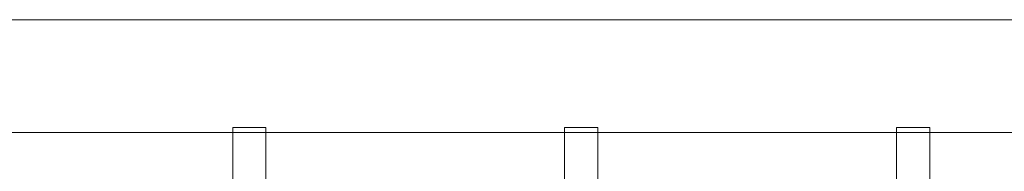
# Model space of a CAD drawing. Extents: x 42647 to 56647, y -12540 to -1540.
# Drawn here: x 48629 to 49628, y -8206 to -8052 of the extents above; entities that cross this region are included whole.
import ezdxf

# ---------------------------------------------------------------- set-up
doc = ezdxf.new("R2010")
doc.units = 0
doc.header["$MEASUREMENT"] = 0

msp = doc.modelspace()

# ---------------------------------------------------------------- linework, layer by layer
at = {"color": 0, "linetype": 'Continuous', "lineweight": 0}
for p, q in [((48604.96, -8052.37), (51479.2, -8052.37)), ((48604.96, -8166.37), (48845.08, -8166.37)), ((48878.78, -8161.32), (48845.08, -8161.32)), ((48845.08, -8166.37), (48845.08, -8161.32)), ((48845.08, -9213.62), (48845.08, -8166.37)), ((48845.08, -8166.37), (48878.78, -8166.37)), ((48878.78, -8166.37), (48878.78, -8161.32)), ((48878.78, -9213.62), (48878.78, -8166.37)), ((48878.78, -8166.37), (49181.78, -8166.37)), ((49215.48, -8161.32), (49181.78, -8161.32)), ((49181.78, -8166.37), (49181.78, -8161.32)), ((49181.78, -9213.62), (49181.78, -8166.37)), ((49181.78, -8166.37), (49215.48, -8166.37)), ((49215.48, -8166.37), (49215.48, -8161.32)), ((49215.48, -9213.62), (49215.48, -8166.37)), ((49215.48, -8166.37), (49518.48, -8166.37)), ((49552.18, -8161.32), (49518.48, -8161.32)), ((49518.48, -8166.37), (49518.48, -8161.32)), ((49518.48, -9213.62), (49518.48, -8166.37)), ((49518.48, -8166.37), (49552.18, -8166.37)), ((49552.18, -8166.37), (49552.18, -8161.32)), ((49552.18, -9213.62), (49552.18, -8166.37)), ((49552.18, -8166.37), (49855.18, -8166.37))]:
    msp.add_line(p, q, dxfattribs=at)

doc.saveas('drawing.dxf')
